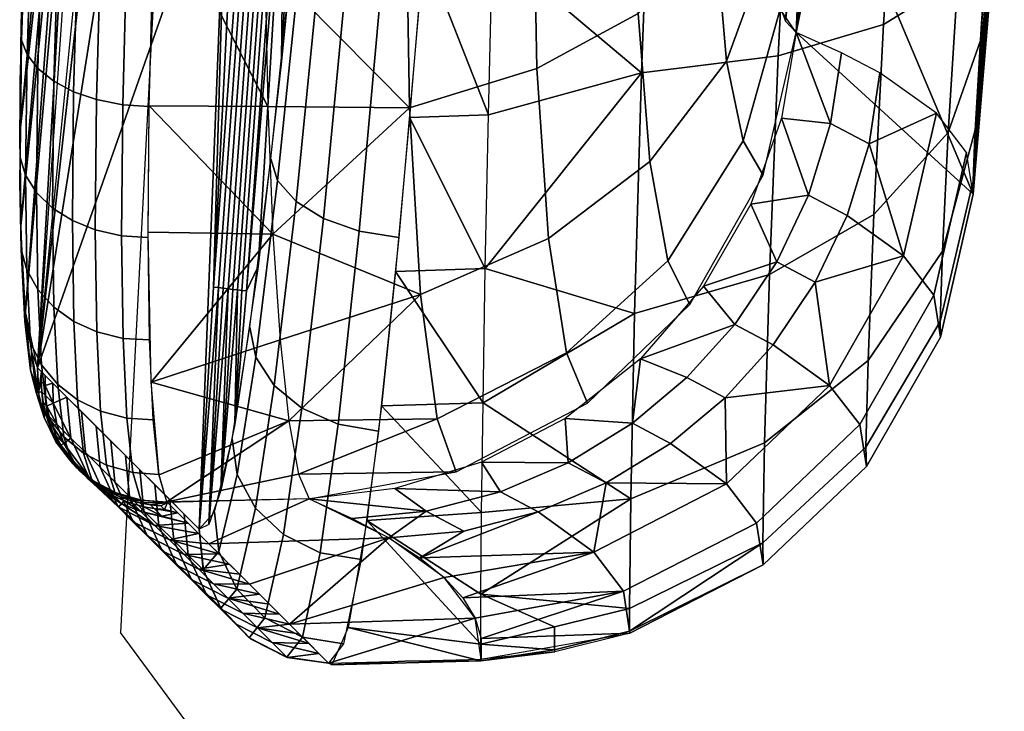
# Model space of a CAD drawing. Units: metres. Extents: x -5.389 to -4.581, y 0.389 to 1.135.
# Drawn here: x -5.361 to -5.33, y 0.661 to 0.683 of the extents above; entities that cross this region are included whole.
import ezdxf

# ---------------------------------------------------------------- set-up
doc = ezdxf.new("R2010")
doc.units = ezdxf.units.M
doc.header["$MEASUREMENT"] = 0
for name, color, linetype in [('72_NURUS_INSERT', 7, 'Continuous'), ('72_NURUS_PRT_D2_PORTO_LOUNGE', 251, 'Continuous'), ('72_NURUS_PRT_D3_PORTO_LOUNGE_SEAT', 7, 'Continuous')]:
    doc.layers.add(name, color=color, linetype=linetype)

# ---------------------------------------------------------------- blocks, each defined once
blk = doc.blocks.new('72_NURUS_PRT_D2_PORTO_LOUNGE')
at = {"layer": '72_NURUS_PRT_D2_PORTO_LOUNGE'}
for p in [(959.086, 1451.419), (966.193, 1385.713)]:
    blk.add_line(p, (956.35, 1399.008), dxfattribs=at)
blk = doc.blocks.new('72nurus_prt2D2622510F16E405AA9F789031B2C70E0')
at = {"xscale": 0.001, "yscale": 0.001}
blk.add_blockref('72_NURUS_PRT_D2_PORTO_LOUNGE', (-1.327263, -1.419502), dxfattribs=at)
blk = doc.blocks.new('72NURUS_PRT_D3_PRT_LOUNGE_SEAT')
mesh = blk.add_polyface()
corners = [(951.886919, 1121.723284, 0.534903), (951.878098, 1121.670629, 0.534904), (951.8775, 1121.671085, 0.544618), (951.883084, 1121.696019, 0.516989), (951.8792, 1121.669787, 0.51699), (951.878649, 1121.670208, 0.525947), (951.887489, 1121.722667, 0.525945), (951.888059, 1121.722051, 0.516988), (951.875574, 1121.641581, 0.516991), (951.872225, 1121.613418, 0.52147), (951.881375, 1121.68266, 0.512159), (951.879497, 1121.66956, 0.51216), (951.883374, 1121.695742, 0.512159), (951.885494, 1121.708804, 0.512158), (951.888367, 1121.721719, 0.512158), (951.886866, 1121.715148, 0.509743), (951.885637, 1121.708653, 0.509743), (951.887534, 1121.717479, 0.508203), (951.886549, 1121.713223, 0.508476), (951.886938, 1121.715069, 0.508535), (951.886129, 1121.711079, 0.508611), (951.885753, 1121.708928, 0.508746), (951.885385, 1121.706775, 0.508881), (951.875372, 1121.637707, 0.513216), (951.861656, 1121.568453, 0.629084), (951.872304, 1121.675054, 0.629084), (951.873416, 1121.674205, 0.611015), (951.874592, 1121.673307, 0.591891), (951.868972, 1121.614679, 0.572891), (951.875761, 1121.672414, 0.57289), (951.888597, 1121.721469, 0.508535)]
mesh.append_faces([[corners[k] for k in face] for face in [(0, 1, 2, 2), (3, 4, 5, 5), (6, 7, 3, 3), (5, 6, 3, 3), (5, 1, 0, 6), (5, 4, 8, 8), (8, 9, 5, 5), (10, 11, 4, 4), (3, 12, 10, 10), (4, 3, 10, 10), (13, 12, 3, 3), (7, 14, 13, 13), (3, 7, 13, 13), (15, 16, 13, 13), (13, 14, 15, 15), (17, 18, 19, 19), (18, 20, 15, 15), (20, 21, 16, 16), (21, 22, 16, 16), (22, 23, 11, 11), (24, 25, 26, 26), (26, 27, 28, 28), (27, 29, 28, 28), (8, 4, 11, 11), (11, 10, 22, 22), (10, 12, 22, 22), (12, 13, 22, 22), (16, 15, 20, 20), (13, 16, 22, 22), (15, 19, 18, 18), (19, 30, 17, 17), (11, 23, 8, 8)]])
mesh = blk.add_polyface()
corners = [(951.877053, 1121.712149, 0.641433), (951.867399, 1121.642727, 0.641434), (951.867019, 1121.642936, 0.647506), (951.86195, 1121.587151, 0.64447), (951.861758, 1121.587192, 0.647506), (951.863269, 1121.605796, 0.647506), (951.863462, 1121.605734, 0.64447), (951.862143, 1121.58711, 0.641434), (951.863654, 1121.605672, 0.641434), (951.861565, 1121.587232, 0.650543), (951.863077, 1121.605858, 0.650542), (951.862884, 1121.60592, 0.653579), (951.866638, 1121.643146, 0.653578), (951.877788, 1121.711399, 0.629084), (951.868174, 1121.642301, 0.629084), (951.867787, 1121.642514, 0.635259), (951.862731, 1121.586986, 0.632172), (951.862535, 1121.587028, 0.635259), (951.864046, 1121.605545, 0.635259), (951.864242, 1121.605482, 0.632172), (951.862927, 1121.586945, 0.629084), (951.864437, 1121.605419, 0.629084), (951.862339, 1121.587069, 0.638347), (951.86385, 1121.605608, 0.638347), (951.861656, 1121.568453, 0.629084), (951.861272, 1121.570242, 0.636858), (951.861123, 1121.572942, 0.641898), (951.861089, 1121.575859, 0.645429), (951.861137, 1121.579354, 0.648393), (951.86145, 1121.587062, 0.652124), (951.861774, 1121.592123, 0.653085), (951.866322, 1121.642734, 0.657615), (951.870692, 1121.678359, 0.659508)]
mesh.append_faces([[corners[k] for k in face] for face in [(0, 1, 2, 2), (3, 4, 5, 6), (7, 3, 6, 8), (4, 9, 10, 5), (10, 11, 12, 12), (2, 5, 10, 10), (12, 2, 10, 10), (6, 5, 2, 2), (1, 8, 6, 6), (2, 1, 6, 6), (13, 14, 15, 15), (16, 17, 18, 19), (20, 16, 19, 21), (22, 7, 8, 23), (17, 22, 23, 18), (23, 8, 1, 1), (15, 18, 23, 23), (1, 15, 23, 23), (19, 18, 15, 15), (14, 21, 19, 19), (15, 14, 19, 19), (24, 25, 16, 16), (25, 26, 17, 17), (26, 27, 22, 22), (27, 28, 7, 7), (28, 29, 9, 9), (29, 30, 9, 9), (30, 31, 11, 11), (20, 24, 16, 16), (4, 3, 28, 28), (3, 7, 28, 28), (9, 4, 28, 28), (10, 9, 30, 30), (11, 10, 30, 30), (12, 11, 31, 31), (17, 16, 25, 25), (7, 22, 27, 27), (22, 17, 26, 26), (31, 32, 12, 12)]])
mesh = blk.add_polyface()
corners = [(951.869559, 1121.614451, 0.563612), (951.868972, 1121.614679, 0.572891), (951.875761, 1121.672414, 0.57289), (951.876332, 1121.671978, 0.563611), (951.870146, 1121.614224, 0.554332), (951.876903, 1121.671542, 0.554331), (951.867674, 1121.570953, 0.537335), (951.86752, 1121.570972, 0.539763), (951.86856, 1121.585282, 0.539763), (951.868714, 1121.58525, 0.537334), (951.867828, 1121.570935, 0.534906), (951.868868, 1121.585218, 0.534906), (951.867366, 1121.57099, 0.542191), (951.867212, 1121.571009, 0.544619), (951.868251, 1121.585346, 0.544619), (951.868405, 1121.585314, 0.542191), (951.870761, 1121.613986, 0.544619), (951.871068, 1121.613867, 0.539762), (951.871375, 1121.613747, 0.534906), (951.867943, 1121.58541, 0.549476), (951.867635, 1121.585474, 0.554333), (951.870453, 1121.614105, 0.549476), (951.8775, 1121.671085, 0.544618), (951.878098, 1121.670629, 0.534904), (951.86972, 1121.58504, 0.52147), (951.869436, 1121.585099, 0.525949), (951.871942, 1121.613528, 0.525949), (951.872225, 1121.613418, 0.52147), (951.868254, 1121.570884, 0.528188), (951.868112, 1121.570901, 0.530428), (951.869152, 1121.585158, 0.530428), (951.869294, 1121.585129, 0.528188), (951.86797, 1121.570918, 0.532667), (951.86901, 1121.585188, 0.532667), (951.871659, 1121.613638, 0.530427), (951.878649, 1121.670208, 0.525947), (951.875574, 1121.641581, 0.516991), (951.872509, 1121.613308, 0.516991), (951.875372, 1121.637707, 0.513216), (951.870273, 1121.587842, 0.516349), (951.869833, 1121.582892, 0.517139), (951.869363, 1121.578135, 0.518878), (951.868621, 1121.57166, 0.523279), (951.867883, 1121.566662, 0.529603), (951.867445, 1121.564571, 0.53437), (951.867067, 1121.563498, 0.539245), (951.866763, 1121.563358, 0.543892), (951.861656, 1121.568453, 0.629084), (951.873416, 1121.674205, 0.611015)]
mesh.append_faces([[corners[k] for k in face] for face in [(0, 1, 2, 3), (4, 0, 3, 5), (6, 7, 8, 9), (10, 6, 9, 11), (12, 13, 14, 15), (7, 12, 15, 8), (15, 14, 16, 16), (17, 8, 15, 15), (16, 17, 15, 15), (9, 8, 17, 17), (18, 11, 9, 9), (17, 18, 9, 9), (19, 20, 4, 21), (14, 19, 21, 16), (21, 4, 5, 5), (22, 16, 21, 21), (5, 22, 21, 21), (17, 16, 22, 22), (23, 18, 17, 17), (22, 23, 17, 17), (24, 25, 26, 27), (28, 29, 30, 31), (32, 10, 11, 33), (29, 32, 33, 30), (33, 11, 18, 18), (34, 30, 33, 33), (18, 34, 33, 33), (31, 30, 34, 34), (26, 25, 31, 31), (34, 26, 31, 31), (34, 18, 23, 23), (35, 26, 34, 34), (23, 35, 34, 34), (36, 37, 27, 27), (27, 26, 35, 35), (38, 39, 37, 37), (39, 40, 41, 41), (41, 42, 25, 25), (42, 43, 28, 28), (43, 44, 32, 32), (44, 45, 6, 6), (45, 46, 12, 12), (46, 47, 20, 20), (1, 0, 20, 20), (0, 4, 20, 20), (7, 6, 45, 45), (6, 10, 44, 44), (13, 12, 46, 46), (14, 13, 19, 19), (12, 7, 45, 45), (20, 19, 13, 13), (25, 24, 41, 41), (24, 27, 37, 37), (29, 28, 43, 43), (28, 31, 25, 25), (10, 32, 44, 44), (32, 29, 43, 43), (37, 36, 38, 38), (37, 39, 24, 24), (39, 41, 24, 24), (25, 42, 28, 28), (46, 20, 13, 13), (20, 47, 1, 1), (47, 48, 1, 1)]])
mesh = blk.add_polyface()
corners = [(951.891338, 1121.575539, 0.54228), (951.891327, 1121.575527, 0.54097), (951.892006, 1121.583528, 0.540955), (951.892016, 1121.583544, 0.542264), (951.892023, 1121.583561, 0.543574), (951.893556, 1121.599505, 0.540912), (951.89357, 1121.599552, 0.543532), (951.89196, 1121.583479, 0.537026), (951.891938, 1121.583462, 0.535717), (951.893493, 1121.599411, 0.535673), (951.89353, 1121.599458, 0.538292), (951.891978, 1121.583495, 0.538335), (951.891993, 1121.583511, 0.539645), (951.891858, 1121.583414, 0.53179), (951.891825, 1121.583397, 0.530482), (951.892573, 1121.591362, 0.530462), (951.893444, 1121.599364, 0.533055), (951.891888, 1121.58343, 0.533099), (951.891914, 1121.583446, 0.534408), (951.887536, 1121.601222, 0.630697), (951.886046, 1121.584658, 0.630734), (951.88622, 1121.584642, 0.629499), (951.886403, 1121.601377, 0.6383), (951.884916, 1121.584755, 0.638337), (951.885111, 1121.584739, 0.637071), (951.887169, 1121.601274, 0.633233), (951.88568, 1121.58469, 0.633271), (951.885864, 1121.584674, 0.632003), (951.886791, 1121.601325, 0.635768), (951.885304, 1121.584723, 0.635805), (951.885493, 1121.584706, 0.634538), (951.884448, 1121.58918, 0.643548), (951.884402, 1121.586882, 0.642651), (951.885027, 1121.593132, 0.642115), (951.884439, 1121.584769, 0.641353), (951.88523, 1121.593111, 0.640851), (951.884555, 1121.582909, 0.639685), (951.884744, 1121.581372, 0.637699), (951.884992, 1121.580198, 0.635469), (951.88529, 1121.579417, 0.633063), (951.885626, 1121.579054, 0.630552), (951.891216, 1121.573947, 0.543342), (951.886727, 1121.584595, 0.625791), (951.891205, 1121.574043, 0.540522), (951.891223, 1121.574666, 0.537777), (951.891274, 1121.575792, 0.535214), (951.89136, 1121.577375, 0.532933), (951.891484, 1121.579354, 0.53102), (951.891646, 1121.581651, 0.529549), (951.891845, 1121.584176, 0.528574), (951.892078, 1121.586835, 0.52813), (951.89254, 1121.591343, 0.529221), (951.892504, 1121.591324, 0.52798), (951.892028, 1121.583593, 0.546195), (951.886392, 1121.584627, 0.628264), (951.884821, 1121.593154, 0.643379)]
mesh.append_faces([[corners[k] for k in face] for face in [(0, 1, 2, 3), (0, 3, 4, 4), (3, 2, 5, 5), (6, 4, 3, 3), (5, 6, 3, 3), (7, 8, 9, 9), (10, 11, 7, 7), (9, 10, 7, 7), (12, 11, 10, 10), (5, 2, 12, 12), (10, 5, 12, 12), (13, 14, 15, 15), (16, 17, 13, 13), (18, 17, 16, 16), (9, 8, 18, 18), (16, 9, 18, 18), (19, 20, 21, 21), (22, 23, 24, 24), (25, 26, 27, 27), (28, 29, 30, 30), (31, 32, 33, 33), (32, 34, 35, 35), (34, 36, 23, 23), (36, 37, 23, 23), (37, 38, 29, 29), (38, 39, 26, 26), (39, 40, 27, 27), (40, 41, 42, 42), (41, 43, 1, 1), (43, 44, 1, 1), (44, 45, 11, 11), (45, 46, 8, 8), (46, 47, 18, 18), (47, 48, 13, 13), (48, 49, 14, 14), (49, 50, 51, 51), (52, 51, 50, 50), (51, 15, 14, 14), (1, 0, 41, 41), (2, 1, 12, 12), (0, 4, 41, 41), (4, 53, 41, 41), (8, 7, 45, 45), (7, 11, 45, 45), (11, 12, 1, 1), (13, 17, 47, 47), (14, 13, 48, 48), (17, 18, 47, 47), (18, 8, 46, 46), (42, 54, 40, 40), (54, 21, 40, 40), (21, 20, 40, 40), (35, 33, 32, 32), (33, 55, 31, 31), (29, 24, 37, 37), (24, 23, 37, 37), (20, 27, 40, 40), (27, 26, 39, 39), (26, 30, 38, 38), (30, 29, 38, 38), (35, 34, 23, 23), (42, 41, 53, 53), (1, 44, 11, 11), (14, 49, 51, 51)]])
mesh = blk.add_polyface()
corners = [(951.861656, 1121.568453, 0.629084), (951.861774, 1121.592123, 0.653085), (951.861689, 1121.56761, 0.629146), (951.861434, 1121.568384, 0.633913), (951.861251, 1121.56993, 0.638296), (951.861139, 1121.572193, 0.642317), (951.861102, 1121.575101, 0.645876), (951.861148, 1121.578815, 0.649057), (951.861283, 1121.582949, 0.651468), (951.861497, 1121.587308, 0.653071), (951.861802, 1121.592042, 0.653918), (951.861878, 1121.566852, 0.629212), (951.861617, 1121.567644, 0.634111), (951.861431, 1121.56923, 0.638619), (951.861315, 1121.571555, 0.642754), (951.861275, 1121.574546, 0.646414), (951.861321, 1121.578365, 0.649684), (951.861457, 1121.582616, 0.65216), (951.861674, 1121.587098, 0.653804), (951.861983, 1121.59196, 0.654668), (951.862232, 1121.56611, 0.629286), (951.861969, 1121.56692, 0.634314), (951.861779, 1121.568546, 0.638941), (951.861661, 1121.570931, 0.643186), (951.861619, 1121.574, 0.646943), (951.861664, 1121.57792, 0.650299), (951.861798, 1121.582283, 0.652837), (951.862016, 1121.586882, 0.654521), (951.862325, 1121.591867, 0.655402), (951.862744, 1121.565446, 0.629364), (951.86248, 1121.566272, 0.634505), (951.862289, 1121.567932, 0.639237), (951.86217, 1121.57037, 0.643579), (951.862126, 1121.573507, 0.64742), (951.862168, 1121.577515, 0.650852), (951.8623, 1121.581975, 0.653446), (951.862515, 1121.586676, 0.655165), (951.862822, 1121.591771, 0.656063), (951.863372, 1121.564911, 0.629439), (951.86311, 1121.565751, 0.634669), (951.86292, 1121.56744, 0.639483), (951.8628, 1121.569918, 0.643898), (951.862755, 1121.573108, 0.647806), (951.862794, 1121.577183, 0.651297), (951.862923, 1121.581718, 0.653936), (951.863133, 1121.586498, 0.655685), (951.863434, 1121.59168, 0.656598), (951.864091, 1121.564521, 0.62951), (951.863833, 1121.565373, 0.634801), (951.863644, 1121.567082, 0.639671), (951.863525, 1121.569589, 0.644137), (951.863479, 1121.572814, 0.64809), (951.863515, 1121.576934, 0.651622), (951.86364, 1121.581519, 0.654293), (951.863844, 1121.586352, 0.656066), (951.864137, 1121.591595, 0.656994), (951.864915, 1121.564278, 0.629576), (951.864661, 1121.565141, 0.634902), (951.864475, 1121.566863, 0.6398), (951.864357, 1121.569386, 0.644293), (951.864311, 1121.572628, 0.648269), (951.864345, 1121.57677, 0.651824), (951.864464, 1121.581379, 0.654516), (951.864661, 1121.586238, 0.656305), (951.864947, 1121.591516, 0.657249), (951.865741, 1121.564217, 0.629629), (951.86549, 1121.565086, 0.634956), (951.865308, 1121.566812, 0.639853), (951.865191, 1121.569336, 0.644344), (951.865145, 1121.572576, 0.648319), (951.865177, 1121.576712, 0.651875), (951.865292, 1121.581316, 0.654572), (951.865484, 1121.586172, 0.65637), (951.865763, 1121.591453, 0.657326), (951.861618, 1121.589851, 0.652781), (951.86142, 1121.586513, 0.651956), (951.861268, 1121.583314, 0.650701), (951.861192, 1121.58128, 0.649632), (951.861137, 1121.579351, 0.648391), (951.861103, 1121.57754, 0.646987), (951.861089, 1121.575859, 0.645429), (951.861096, 1121.574322, 0.643728), (951.861123, 1121.572942, 0.641898), (951.861169, 1121.571728, 0.639954), (951.861288, 1121.57008, 0.636446), (951.861459, 1121.568962, 0.632664)]
mesh.append_faces([[corners[k] for k in face] for face in [(12, 3, 2, 11), (13, 4, 3, 12), (14, 5, 4, 13), (15, 6, 5, 14), (16, 7, 6, 15), (17, 8, 7, 16), (18, 9, 8, 17), (19, 10, 9, 18), (21, 12, 11, 20), (22, 13, 12, 21), (23, 14, 13, 22), (24, 15, 14, 23), (25, 16, 15, 24), (26, 17, 16, 25), (27, 18, 17, 26), (28, 19, 18, 27), (30, 21, 20, 29), (31, 22, 21, 30), (32, 23, 22, 31), (33, 24, 23, 32), (34, 25, 24, 33), (35, 26, 25, 34), (36, 27, 26, 35), (37, 28, 27, 36), (39, 30, 29, 38), (40, 31, 30, 39), (41, 32, 31, 40), (42, 33, 32, 41), (43, 34, 33, 42), (44, 35, 34, 43), (45, 36, 35, 44), (46, 37, 36, 45), (48, 39, 38, 47), (49, 40, 39, 48), (50, 41, 40, 49), (51, 42, 41, 50), (52, 43, 42, 51), (53, 44, 43, 52), (54, 45, 44, 53), (55, 46, 45, 54), (57, 48, 47, 56), (58, 49, 48, 57), (59, 50, 49, 58), (60, 51, 50, 59), (61, 52, 51, 60), (62, 53, 52, 61), (63, 54, 53, 62), (64, 55, 54, 63), (66, 57, 56, 65), (67, 58, 57, 66), (68, 59, 58, 67), (69, 60, 59, 68), (70, 61, 60, 69), (71, 62, 61, 70), (72, 63, 62, 71), (73, 64, 63, 72), (1, 74, 10, 10), (74, 75, 9, 9), (75, 76, 8, 8), (76, 77, 8, 8), (77, 78, 7, 7), (78, 79, 7, 7), (79, 80, 6, 6), (80, 81, 6, 6), (81, 82, 5, 5), (82, 83, 5, 5), (83, 84, 4, 4), (84, 85, 3, 3), (85, 0, 2, 2), (2, 3, 85, 85), (3, 4, 84, 84), (4, 5, 83, 83), (5, 6, 81, 81), (6, 7, 79, 79), (7, 8, 77, 77), (8, 9, 75, 75), (9, 10, 74, 74)]])
mesh = blk.add_polyface()
corners = [(951.884579, 1121.591595, 0.644009), (951.88441, 1121.587896, 0.643114), (951.884449, 1121.584499, 0.641151), (951.8847, 1121.581653, 0.638127), (951.885118, 1121.579798, 0.634429), (951.885626, 1121.579054, 0.630552), (951.883226, 1121.591324, 0.64823), (951.883031, 1121.586432, 0.647018), (951.883097, 1121.581944, 0.644458), (951.883423, 1121.578152, 0.640541), (951.883951, 1121.575628, 0.635739), (951.884584, 1121.574549, 0.630672), (951.88073, 1121.591174, 0.651962), (951.880541, 1121.585168, 0.650464), (951.88063, 1121.579658, 0.64735), (951.880996, 1121.574982, 0.642599), (951.881574, 1121.57184, 0.636767), (951.88226, 1121.570458, 0.63059), (951.877478, 1121.591159, 0.654746), (951.877319, 1121.584252, 0.653039), (951.877427, 1121.577915, 0.649482), (951.877797, 1121.572539, 0.644054), (951.878367, 1121.568927, 0.637388), (951.879035, 1121.567341, 0.630325), (951.8734, 1121.591279, 0.656638), (951.873286, 1121.583665, 0.654803), (951.873406, 1121.576675, 0.650905), (951.873757, 1121.570771, 0.644934), (951.874278, 1121.566844, 0.637609), (951.874877, 1121.56517, 0.629875), (951.868891, 1121.591532, 0.657326), (951.868824, 1121.586299, 0.65638), (951.868838, 1121.581304, 0.654524), (951.868929, 1121.576717, 0.651808), (951.869092, 1121.572683, 0.648326), (951.869316, 1121.569337, 0.644189), (951.869589, 1121.566778, 0.639535), (951.8699, 1121.565088, 0.634512), (951.870236, 1121.564307, 0.629282)]
mesh.append_faces([[corners[k] for k in face] for face in [(7, 1, 0, 6), (8, 2, 1, 7), (9, 3, 2, 8), (10, 4, 3, 9), (11, 5, 4, 10), (13, 7, 6, 12), (14, 8, 7, 13), (15, 9, 8, 14), (16, 10, 9, 15), (17, 11, 10, 16), (19, 13, 12, 18), (20, 14, 13, 19), (21, 15, 14, 20), (22, 16, 15, 21), (23, 17, 16, 22), (25, 19, 18, 24), (26, 20, 19, 25), (27, 21, 20, 26), (28, 22, 21, 27), (29, 23, 22, 28), (30, 31, 24, 24), (31, 32, 25, 25), (32, 33, 26, 26), (33, 34, 26, 26), (34, 35, 27, 27), (35, 36, 27, 27), (36, 37, 28, 28), (37, 38, 29, 29), (25, 24, 31, 31), (26, 25, 32, 32), (27, 26, 34, 34), (28, 27, 36, 36), (29, 28, 37, 37)]])
mesh = blk.add_polyface()
corners = [(951.865763, 1121.591453, 0.657326), (951.868891, 1121.591532, 0.657326), (951.868824, 1121.586299, 0.65638), (951.868838, 1121.581304, 0.654524), (951.868929, 1121.576717, 0.651808), (951.869092, 1121.572683, 0.648326), (951.869316, 1121.569337, 0.644189), (951.869589, 1121.566778, 0.639535), (951.8699, 1121.565088, 0.634512), (951.870236, 1121.564307, 0.629282), (951.865741, 1121.564217, 0.629629), (951.865492, 1121.565075, 0.63491), (951.86524, 1121.568002, 0.642196), (951.865144, 1121.572743, 0.64849), (951.865178, 1121.576743, 0.651894), (951.865378, 1121.583687, 0.655569)]
mesh.append_faces([[corners[k] for k in face] for face in [(0, 1, 2, 2), (2, 3, 0, 0), (3, 4, 15, 15), (4, 5, 14, 14), (5, 6, 12, 12), (6, 7, 12, 12), (7, 8, 10, 10), (8, 9, 10, 10), (10, 11, 7, 7), (11, 12, 7, 7), (12, 13, 5, 5), (13, 14, 5, 5), (14, 15, 4, 4), (15, 0, 3, 3)]])
mesh = blk.add_polyface()
corners = [(951.870273, 1121.587842, 0.516349), (951.869689, 1121.581383, 0.51758), (951.869029, 1121.575061, 0.520616), (951.868364, 1121.56974, 0.525255), (951.8678, 1121.56621, 0.530439), (951.867241, 1121.563892, 0.536898), (951.866763, 1121.563358, 0.543892), (951.87052, 1121.587748, 0.515185), (951.869918, 1121.580999, 0.516452), (951.869236, 1121.574378, 0.519609), (951.868549, 1121.568795, 0.524452), (951.867966, 1121.565086, 0.529875), (951.867386, 1121.562643, 0.536639), (951.866889, 1121.56207, 0.543976), (951.871115, 1121.587631, 0.514127), (951.870509, 1121.580612, 0.515429), (951.869823, 1121.573715, 0.518701), (951.869129, 1121.567891, 0.523735), (951.86854, 1121.564016, 0.529379), (951.867953, 1121.561459, 0.536427), (951.867447, 1121.560851, 0.544082), (951.871959, 1121.58751, 0.513329), (951.871363, 1121.580282, 0.514667), (951.870687, 1121.573178, 0.518035), (951.870002, 1121.567178, 0.52322), (951.86942, 1121.563184, 0.529035), (951.868839, 1121.560547, 0.5363), (951.868337, 1121.559919, 0.544191), (951.87305, 1121.587384, 0.512794), (951.872473, 1121.58001, 0.514172), (951.871817, 1121.572774, 0.517621), (951.871152, 1121.566668, 0.522918), (951.870586, 1121.562609, 0.528853), (951.870021, 1121.559933, 0.536261), (951.869531, 1121.559303, 0.5443), (951.874259, 1121.587271, 0.512614), (951.873701, 1121.579841, 0.514033), (951.873067, 1121.572571, 0.517535), (951.872423, 1121.566452, 0.522887), (951.871874, 1121.562394, 0.528868), (951.871324, 1121.55973, 0.53632), (951.870849, 1121.559119, 0.54439)]
mesh.append_faces([[corners[k] for k in face] for face in [(8, 1, 0, 7), (9, 2, 1, 8), (10, 3, 2, 9), (11, 4, 3, 10), (12, 5, 4, 11), (13, 6, 5, 12), (15, 8, 7, 14), (16, 9, 8, 15), (17, 10, 9, 16), (18, 11, 10, 17), (19, 12, 11, 18), (20, 13, 12, 19), (22, 15, 14, 21), (23, 16, 15, 22), (24, 17, 16, 23), (25, 18, 17, 24), (26, 19, 18, 25), (27, 20, 19, 26), (29, 22, 21, 28), (30, 23, 22, 29), (31, 24, 23, 30), (32, 25, 24, 31), (33, 26, 25, 32), (34, 27, 26, 33), (36, 29, 28, 35), (37, 30, 29, 36), (38, 31, 30, 37), (39, 32, 31, 38), (40, 33, 32, 39), (41, 34, 33, 40)]])
mesh = blk.add_polyface()
corners = [(951.876179, 1121.587319, 0.512614), (951.874259, 1121.587271, 0.512614), (951.873847, 1121.581687, 0.513497), (951.873411, 1121.57637, 0.515406), (951.872964, 1121.571502, 0.518273), (951.872517, 1121.567256, 0.522), (951.87206, 1121.56363, 0.526695), (951.871463, 1121.560243, 0.534279), (951.870947, 1121.559066, 0.542555), (951.875664, 1121.559185, 0.542555), (951.875656, 1121.55972, 0.536921), (951.875662, 1121.561302, 0.531488), (951.875686, 1121.563877, 0.526452), (951.875731, 1121.567348, 0.521989), (951.875802, 1121.571592, 0.518262), (951.8759, 1121.576453, 0.515396), (951.876026, 1121.581758, 0.513494)]
mesh.append_faces([[corners[k] for k in face] for face in [(0, 1, 16, 16), (1, 2, 16, 16), (2, 3, 15, 15), (3, 4, 14, 14), (4, 5, 13, 13), (5, 6, 12, 12), (6, 7, 10, 10), (7, 8, 9, 9), (9, 10, 7, 7), (10, 11, 6, 6), (11, 12, 6, 6), (12, 13, 5, 5), (13, 14, 4, 4), (14, 15, 3, 3), (15, 16, 2, 2)]])
mesh = blk.add_polyface()
corners = [(951.891216, 1121.573947, 0.543342), (951.891211, 1121.574311, 0.539043), (951.891284, 1121.575982, 0.534885), (951.891448, 1121.578803, 0.53148), (951.891708, 1121.582462, 0.529171), (951.892078, 1121.586835, 0.52813), (951.890185, 1121.569429, 0.543634), (951.890173, 1121.56992, 0.537958), (951.890248, 1121.572144, 0.532468), (951.890429, 1121.575894, 0.527952), (951.890733, 1121.580764, 0.524851), (951.891189, 1121.586619, 0.523382), (951.887846, 1121.565332, 0.54391), (951.88783, 1121.565942, 0.536964), (951.887898, 1121.568685, 0.530243), (951.888075, 1121.573307, 0.524702), (951.888382, 1121.579315, 0.520871), (951.888855, 1121.586559, 0.519013), (951.884584, 1121.56222, 0.544131), (951.884568, 1121.562923, 0.536198), (951.884623, 1121.566082, 0.52852), (951.884777, 1121.571403, 0.522188), (951.885051, 1121.578321, 0.51781), (951.885477, 1121.58666, 0.515687), (951.880372, 1121.560069, 0.5443), (951.880356, 1121.560841, 0.535654), (951.880397, 1121.564317, 0.527285), (951.880516, 1121.570175, 0.520399), (951.880732, 1121.577782, 0.515666), (951.881071, 1121.586921, 0.513422), (951.87567, 1121.559241, 0.54439), (951.875664, 1121.559185, 0.542555), (951.875656, 1121.55972, 0.536921), (951.875662, 1121.561302, 0.531488), (951.875686, 1121.563877, 0.526452), (951.875731, 1121.567348, 0.521989), (951.875802, 1121.571592, 0.518262), (951.8759, 1121.576453, 0.515396), (951.876026, 1121.581758, 0.513494), (951.876179, 1121.587319, 0.512614), (951.877984, 1121.560263, 0.535493), (951.880358, 1121.560132, 0.539945), (951.877999, 1121.55947, 0.544357), (951.877986, 1121.559534, 0.539893)]
mesh.append_faces([[corners[k] for k in face] for face in [(7, 1, 0, 6), (8, 2, 1, 7), (9, 3, 2, 8), (10, 4, 3, 9), (11, 5, 4, 10), (13, 7, 6, 12), (14, 8, 7, 13), (15, 9, 8, 14), (16, 10, 9, 15), (17, 11, 10, 16), (19, 13, 12, 18), (20, 14, 13, 19), (21, 15, 14, 20), (22, 16, 15, 21), (23, 17, 16, 22), (41, 25, 19, 19), (18, 24, 41, 41), (19, 18, 41, 41), (26, 20, 19, 25), (27, 21, 20, 26), (28, 22, 21, 27), (29, 23, 22, 28), (40, 25, 41, 43), (43, 41, 24, 42), (30, 31, 42, 42), (31, 32, 43, 43), (32, 33, 40, 40), (33, 34, 26, 26), (34, 35, 26, 26), (35, 36, 27, 27), (36, 37, 28, 28), (37, 38, 28, 28), (38, 39, 29, 29), (26, 25, 33, 33), (27, 26, 35, 35), (28, 27, 36, 36), (29, 28, 38, 38), (25, 40, 33, 33), (40, 43, 32, 32), (43, 42, 31, 31)]])
mesh = blk.add_polyface()
corners = [(951.891216, 1121.573947, 0.543342), (951.890185, 1121.569429, 0.543634), (951.887846, 1121.565332, 0.54391), (951.884584, 1121.56222, 0.544131), (951.880372, 1121.560069, 0.5443), (951.87567, 1121.559241, 0.54439), (951.891009, 1121.575267, 0.565428), (951.889972, 1121.570754, 0.565681), (951.887631, 1121.566659, 0.565868), (951.884373, 1121.563547, 0.565966), (951.880166, 1121.561391, 0.565976), (951.890058, 1121.576503, 0.586374), (951.889018, 1121.571993, 0.586584), (951.886679, 1121.5679, 0.586684), (951.883427, 1121.564786, 0.586666), (951.879231, 1121.562626, 0.586528), (951.888273, 1121.577778, 0.608292), (951.887231, 1121.57327, 0.608459), (951.884897, 1121.569179, 0.608469), (951.881657, 1121.566064, 0.608329), (951.877477, 1121.563898, 0.608035), (951.870236, 1121.564307, 0.629282), (951.871594, 1121.563694, 0.618725), (951.872758, 1121.563076, 0.608145), (951.873729, 1121.56245, 0.597547), (951.874506, 1121.56182, 0.586932), (951.875088, 1121.561183, 0.576306), (951.875477, 1121.560541, 0.565671), (951.87567, 1121.559894, 0.555031), (951.885626, 1121.579054, 0.630552), (951.885165, 1121.576348, 0.630647), (951.884193, 1121.573628, 0.630672), (951.882693, 1121.57104, 0.630616), (951.880705, 1121.568737, 0.630475), (951.878323, 1121.566852, 0.630255), (951.875683, 1121.565474, 0.629969), (951.87294, 1121.564634, 0.629638), (951.886011, 1121.573913, 0.619579), (951.887927, 1121.575537, 0.608392), (951.887054, 1121.578419, 0.619434), (951.886707, 1121.576179, 0.619527), (951.883682, 1121.569822, 0.619544), (951.886227, 1121.571162, 0.608484), (951.885009, 1121.571805, 0.619585), (951.880448, 1121.566706, 0.619342), (951.883386, 1121.567508, 0.608417), (951.882174, 1121.56815, 0.619463), (951.876279, 1121.564537, 0.618969), (951.879623, 1121.564815, 0.608198), (951.87842, 1121.565455, 0.619172), (951.875122, 1121.563287, 0.607833), (951.87393, 1121.563924, 0.618723)]
mesh.append_faces([[corners[k] for k in face] for face in [(7, 1, 0, 6), (8, 2, 1, 7), (9, 3, 2, 8), (10, 4, 3, 9), (12, 7, 6, 11), (13, 8, 7, 12), (14, 9, 8, 13), (15, 10, 9, 14), (38, 17, 12, 12), (11, 16, 38, 38), (12, 11, 38, 38), (42, 18, 13, 13), (12, 17, 42, 42), (13, 12, 42, 42), (45, 19, 14, 14), (13, 18, 45, 45), (14, 13, 45, 45), (48, 20, 15, 15), (14, 19, 48, 48), (15, 14, 48, 48), (37, 17, 38, 40), (40, 38, 16, 39), (41, 18, 42, 43), (43, 42, 17, 37), (44, 19, 45, 46), (46, 45, 18, 41), (47, 20, 48, 49), (49, 48, 19, 44), (51, 50, 20, 47), (21, 22, 51, 51), (22, 23, 51, 51), (23, 24, 50, 50), (24, 25, 15, 15), (25, 26, 15, 15), (26, 27, 10, 10), (27, 28, 10, 10), (28, 5, 4, 4), (29, 30, 40, 40), (30, 31, 37, 37), (31, 32, 43, 43), (32, 33, 41, 41), (33, 34, 44, 44), (34, 35, 49, 49), (35, 36, 47, 47), (36, 21, 51, 51), (39, 29, 40, 40), (4, 10, 28, 28), (10, 15, 26, 26), (15, 20, 24, 24), (37, 40, 30, 30), (41, 43, 32, 32), (43, 37, 31, 31), (44, 46, 33, 33), (46, 41, 33, 33), (47, 49, 35, 35), (49, 44, 34, 34), (50, 51, 23, 23), (20, 50, 24, 24), (51, 47, 36, 36)]])
mesh = blk.add_polyface()
corners = [(951.862138, 1121.56797, 0.621044), (951.862266, 1121.566672, 0.621129), (951.862807, 1121.565485, 0.621233), (951.863754, 1121.564499, 0.621348), (951.864919, 1121.563911, 0.621454), (951.862582, 1121.567528, 0.613647), (951.86271, 1121.56623, 0.613733), (951.863251, 1121.565043, 0.613836), (951.864198, 1121.564057, 0.613952), (951.865363, 1121.563469, 0.614057), (951.86304, 1121.567071, 0.606006), (951.863169, 1121.565773, 0.606091), (951.86371, 1121.564586, 0.606194), (951.864656, 1121.5636, 0.60631), (951.865821, 1121.563012, 0.606415), (951.863505, 1121.566609, 0.598266), (951.863633, 1121.56531, 0.598351), (951.864174, 1121.564123, 0.598454), (951.865121, 1121.563138, 0.59857), (951.866286, 1121.562549, 0.598675), (951.863971, 1121.566143, 0.590486), (951.8641, 1121.564845, 0.590572), (951.864641, 1121.563658, 0.590675), (951.865587, 1121.562673, 0.59079), (951.866752, 1121.562084, 0.590896), (951.864431, 1121.565685, 0.582818), (951.864559, 1121.564387, 0.582903), (951.865101, 1121.5632, 0.583006), (951.866047, 1121.562214, 0.583122), (951.867212, 1121.561626, 0.583227), (951.864887, 1121.56523, 0.575209), (951.865016, 1121.563932, 0.575294), (951.865557, 1121.562745, 0.575398), (951.866503, 1121.56176, 0.575513), (951.867668, 1121.561171, 0.575618), (951.865357, 1121.564761, 0.567366), (951.865486, 1121.563463, 0.567451), (951.866027, 1121.562276, 0.567555), (951.866973, 1121.561291, 0.56767), (951.868138, 1121.560702, 0.567775), (951.865828, 1121.564292, 0.559514), (951.865956, 1121.562994, 0.5596), (951.866497, 1121.561807, 0.559703), (951.867444, 1121.560821, 0.559819), (951.868608, 1121.560233, 0.559924), (951.866288, 1121.563832, 0.551821), (951.866417, 1121.562534, 0.551906), (951.866958, 1121.561347, 0.55201), (951.867904, 1121.560361, 0.552125), (951.869069, 1121.559773, 0.55223), (951.866763, 1121.563358, 0.543892), (951.866892, 1121.56206, 0.543977), (951.867433, 1121.560873, 0.54408), (951.868379, 1121.559888, 0.544196), (951.869544, 1121.559299, 0.544301), (951.870849, 1121.559119, 0.54439), (951.870541, 1121.559426, 0.549518), (951.870233, 1121.559734, 0.55467), (951.869923, 1121.560043, 0.559846), (951.869611, 1121.560354, 0.565045), (951.869298, 1121.560666, 0.570268), (951.868984, 1121.56098, 0.575515), (951.868668, 1121.561295, 0.580785), (951.868351, 1121.561611, 0.586079), (951.868032, 1121.561929, 0.591396), (951.867712, 1121.562249, 0.596738), (951.86739, 1121.562569, 0.602103), (951.867067, 1121.562891, 0.607491), (951.866742, 1121.563215, 0.612903), (951.866416, 1121.56354, 0.618339), (951.866088, 1121.563866, 0.623799), (951.865759, 1121.564194, 0.629282), (951.864992, 1121.564249, 0.629294), (951.864201, 1121.564467, 0.629296), (951.863439, 1121.564862, 0.629285), (951.862764, 1121.565424, 0.629262), (951.862228, 1121.566119, 0.629227), (951.861864, 1121.566893, 0.629183), (951.861679, 1121.567688, 0.629134), (951.861656, 1121.568453, 0.629084), (951.865584, 1121.563764, 0.621502), (951.864678, 1121.564151, 0.625474), (951.865342, 1121.564004, 0.625522), (951.865668, 1121.563975, 0.625544), (951.865222, 1121.564125, 0.627532), (951.865547, 1121.564095, 0.627554), (951.865011, 1121.564063, 0.625499), (951.864557, 1121.564271, 0.627484), (951.86489, 1121.564183, 0.627509), (951.86432, 1121.564153, 0.621403), (951.863513, 1121.56474, 0.625369), (951.864079, 1121.564393, 0.625423), (951.864376, 1121.564259, 0.625449), (951.863958, 1121.564513, 0.627433), (951.864255, 1121.564379, 0.627459), (951.86379, 1121.564554, 0.625396), (951.863392, 1121.56486, 0.627379), (951.863669, 1121.564674, 0.627406), (951.863238, 1121.564951, 0.62129), (951.862566, 1121.565725, 0.625253), (951.862997, 1121.565191, 0.625311), (951.862769, 1121.565449, 0.625282), (951.862876, 1121.565311, 0.627321), (951.862445, 1121.565845, 0.627263), (951.862649, 1121.56557, 0.627292), (951.862484, 1121.566064, 0.621179), (951.862025, 1121.566912, 0.625149), (951.862243, 1121.566305, 0.625199), (951.862391, 1121.56601, 0.625225), (951.862122, 1121.566425, 0.627209), (951.862271, 1121.56613, 0.627235), (951.862121, 1121.566607, 0.625173), (951.861904, 1121.567033, 0.62716), (951.862, 1121.566727, 0.627183), (951.862147, 1121.567334, 0.621083), (951.861897, 1121.568211, 0.625064), (951.861906, 1121.567575, 0.625103), (951.861951, 1121.567245, 0.625125), (951.861785, 1121.567695, 0.627113), (951.86183, 1121.567365, 0.627135), (951.861889, 1121.567897, 0.625082), (951.861776, 1121.568331, 0.627074), (951.861768, 1121.568017, 0.627092)]
mesh.append_faces([[corners[k] for k in face] for face in [(117, 116, 114, 114), (1, 106, 117, 117), (114, 1, 117, 117), (106, 112, 119, 117), (117, 119, 118, 116), (116, 118, 122, 120), (120, 122, 121, 115), (120, 115, 0, 0), (114, 116, 120, 120), (0, 114, 120, 120), (108, 107, 105, 105), (2, 99, 108, 108), (105, 2, 108, 108), (99, 103, 110, 108), (108, 110, 109, 107), (107, 109, 113, 111), (111, 113, 112, 106), (111, 106, 1, 1), (105, 107, 111, 111), (1, 105, 111, 111), (3, 90, 100, 98), (100, 102, 104, 101), (101, 104, 103, 99), (101, 99, 2, 2), (98, 100, 101, 101), (2, 98, 101, 101), (92, 91, 89, 89), (4, 81, 92, 92), (89, 4, 92, 92), (81, 87, 94, 92), (92, 94, 93, 91), (91, 93, 97, 95), (95, 97, 96, 90), (95, 90, 3, 3), (89, 91, 95, 95), (3, 89, 95, 95), (83, 85, 84, 82), (82, 84, 88, 86), (86, 88, 87, 81), (86, 81, 4, 4), (80, 82, 86, 86), (4, 80, 86, 86), (114, 0, 5, 5), (6, 1, 114, 114), (5, 6, 114, 114), (105, 1, 6, 6), (7, 2, 105, 105), (6, 7, 105, 105), (98, 2, 7, 7), (8, 3, 98, 98), (7, 8, 98, 98), (89, 3, 8, 8), (9, 4, 89, 89), (8, 9, 89, 89), (11, 6, 5, 10), (12, 7, 6, 11), (13, 8, 7, 12), (14, 9, 8, 13), (16, 11, 10, 15), (17, 12, 11, 16), (18, 13, 12, 17), (19, 14, 13, 18), (21, 16, 15, 20), (22, 17, 16, 21), (23, 18, 17, 22), (24, 19, 18, 23), (26, 21, 20, 25), (27, 22, 21, 26), (28, 23, 22, 27), (29, 24, 23, 28), (31, 26, 25, 30), (32, 27, 26, 31), (33, 28, 27, 32), (34, 29, 28, 33), (36, 31, 30, 35), (37, 32, 31, 36), (38, 33, 32, 37), (39, 34, 33, 38), (41, 36, 35, 40), (42, 37, 36, 41), (43, 38, 37, 42), (44, 39, 38, 43), (46, 41, 40, 45), (47, 42, 41, 46), (48, 43, 42, 47), (49, 44, 43, 48), (51, 46, 45, 50), (52, 47, 46, 51), (53, 48, 47, 52), (54, 49, 48, 53), (55, 56, 54, 54), (56, 57, 49, 49), (57, 58, 44, 44), (58, 59, 44, 44), (59, 60, 39, 39), (60, 61, 34, 34), (61, 62, 34, 34), (62, 63, 29, 29), (63, 64, 24, 24), (64, 65, 24, 24), (65, 66, 19, 19), (66, 67, 14, 14), (67, 68, 14, 14), (68, 69, 9, 9), (69, 70, 80, 80), (70, 71, 83, 83), (71, 72, 88, 88), (72, 73, 93, 93), (73, 74, 96, 96), (74, 75, 104, 104), (75, 76, 109, 109), (76, 77, 112, 112), (77, 78, 118, 118), (78, 79, 121, 121), (119, 112, 77, 77), (118, 119, 77, 77), (122, 118, 78, 78), (121, 122, 78, 78), (110, 103, 75, 75), (109, 110, 75, 75), (113, 109, 76, 76), (112, 113, 76, 76), (100, 90, 96, 96), (102, 100, 96, 96), (104, 102, 74, 74), (103, 104, 75, 75), (94, 87, 72, 72), (93, 94, 72, 72), (97, 93, 73, 73), (96, 97, 73, 73), (85, 83, 71, 71), (84, 85, 71, 71), (83, 82, 70, 70), (88, 84, 71, 71), (87, 88, 72, 72), (80, 4, 69, 69), (82, 80, 70, 70), (4, 9, 69, 69), (9, 14, 68, 68), (14, 19, 66, 66), (19, 24, 65, 65), (24, 29, 63, 63), (29, 34, 62, 62), (34, 39, 60, 60), (39, 44, 59, 59), (44, 49, 57, 57), (49, 54, 56, 56), (96, 74, 102, 102)]])
mesh = blk.add_polyface()
corners = [(951.87567, 1121.559241, 0.54439), (951.875477, 1121.560541, 0.565671), (951.874506, 1121.56182, 0.586932), (951.872758, 1121.563076, 0.608145), (951.870236, 1121.564307, 0.629282), (951.865759, 1121.564194, 0.629282), (951.867067, 1121.562891, 0.607491), (951.868351, 1121.561611, 0.586079), (951.869611, 1121.560354, 0.565045), (951.870849, 1121.559119, 0.54439)]
mesh.append_faces([[corners[k] for k in face] for face in [(0, 1, 9, 9), (1, 2, 8, 8), (2, 3, 8, 8), (3, 4, 6, 6), (5, 6, 4, 4), (6, 7, 3, 3), (7, 8, 3, 3), (8, 9, 1, 1)]])
mesh = blk.add_polyface()
corners = [(951.870947, 1121.559066, 0.542555), (951.870849, 1121.559119, 0.54439), (951.873259, 1121.55918, 0.54439), (951.87567, 1121.559241, 0.54439), (951.875664, 1121.559185, 0.542555)]
mesh.append_faces([[corners[k] for k in face] for face in [(0, 1, 2, 2), (2, 3, 4, 4), (4, 0, 2, 2)]])
blk = doc.blocks.new('EDWG307C3C95914A4A8EBDD295F53FA670F2')
at = {"color": 7}
blk.add_blockref('72nurus_prt2D2622510F16E405AA9F789031B2C70E0', (0, 0), dxfattribs=at)
at = {"layer": '72_NURUS_PRT_D3_PORTO_LOUNGE_SEAT', "color": 0}
blk.add_blockref('72NURUS_PRT_D3_PRT_LOUNGE_SEAT', (-952.235185, -1121.580577), dxfattribs=at)
blk = doc.blocks.new('EDWG988672F6BBF04B52B1AD983AD6B6B2E7')
at = {"layer": '72_NURUS_INSERT'}
blk.add_blockref('EDWG307C3C95914A4A8EBDD295F53FA670F2', (0.374101, 0, 0.001781), dxfattribs=at)

msp = doc.modelspace()

# ---------------------------------------------------------------- block references
msp.add_blockref('EDWG988672F6BBF04B52B1AD983AD6B6B2E7', (-5.360785, 0.684137, -0.001781))

doc.saveas('drawing.dxf')
